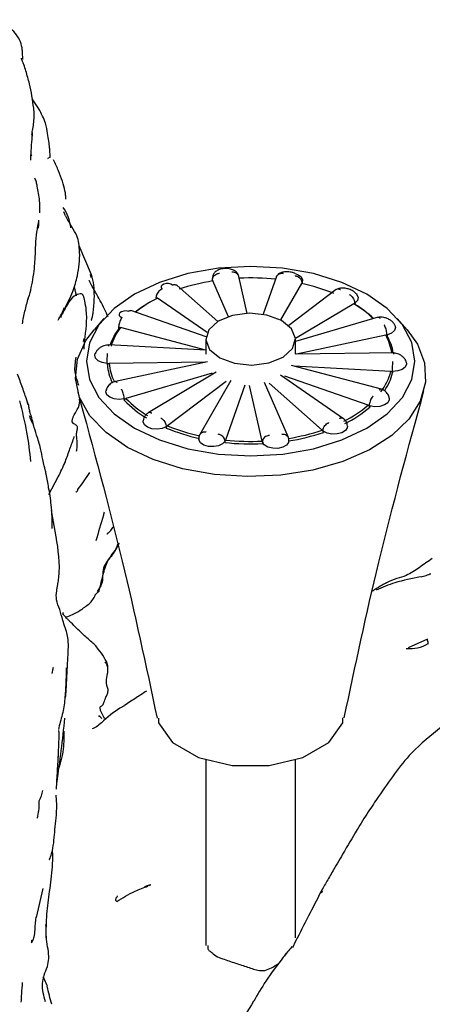
# Model space of a CAD drawing. Units: millimetres. Extents: x 7 to 1452, y 1 to 1040.
# Drawn here: x 366 to 389, y 321 to 376 of the extents above; entities that cross this region are included whole.
import ezdxf

# ---------------------------------------------------------------- set-up
doc = ezdxf.new("R2010")
doc.units = ezdxf.units.MM
doc.header["$LTSCALE"] = 5

msp = doc.modelspace()

# ---------------------------------------------------------------- linework, layer by layer
at = {"color": 7, "linetype": 'Continuous', "lineweight": 25}
for p, q in [((367.203, 371.367), (366.827, 371.924)), ((368.578, 365.637), (368.678, 365.418)), ((370.144, 362.105), (369.445, 363.714)), ((370.115, 361.945), (370.09, 362.124)), ((376.89, 361.813), (376.888, 361.818)), ((376.899, 361.753), (376.89, 361.813)), ((377.785, 359.761), (376.914, 361.757)), ((378.831, 359.946), (378.364, 362.007)), ((380.463, 361.998), (379.716, 359.893)), ((381.89, 361.672), (381.881, 361.611)), ((369.169, 361.427), (369.276, 360.93)), ((377.195, 359.493), (374.918, 361.505)), ((381.86, 361.617), (380.694, 359.579)), ((383.8, 361.279), (381.145, 359.267)), ((373.755, 360.839), (373.75, 360.843)), ((373.765, 360.762), (373.755, 360.839)), ((376.601, 358.87), (373.819, 360.795)), ((368.595, 360.228), (368.511, 359.97)), ((376.531, 358.643), (372.33, 360.108)), ((384.777, 360.485), (381.52, 358.536)), ((384.846, 360.527), (384.837, 360.45)), ((370.837, 359.658), (370.282, 359.022)), ((386.133, 359.729), (381.52, 358.373)), ((387.758, 359.022), (387.203, 359.658)), ((371.663, 359.176), (371.656, 359.178)), ((371.668, 359.101), (371.663, 359.176)), ((376.52, 357.901), (371.754, 359.152)), ((369.701, 358.373), (369.723, 358.537)), ((369.725, 357.951), (369.756, 358.384)), ((376.52, 358.507), (376.52, 357.661)), ((381.52, 357.661), (381.52, 358.507)), ((386.554, 358.733), (381.573, 357.669)), ((386.648, 358.754), (386.644, 358.679)), ((376.52, 357.891), (371.116, 358.186)), ((376.606, 357.246), (371.475, 356.151)), ((387.015, 357.739), (381.52, 357.669)), ((371.028, 357.153), (371.02, 357.153)), ((371.028, 357.079), (371.028, 357.153)), ((376.498, 357.223), (371.128, 357.155)), ((386.313, 355.724), (381.308, 357.038)), ((386.839, 356.71), (381.443, 357.005)), ((386.939, 356.705), (386.941, 356.631)), ((376.882, 356.614), (372.065, 355.198)), ((377.099, 356.667), (373.296, 354.392)), ((377.655, 356.152), (374.38, 353.671)), ((377.91, 356.201), (376.19, 353.193)), ((384.207, 354.064), (380.682, 356.503)), ((385.575, 354.816), (380.935, 356.434)), ((378.699, 355.93), (377.614, 352.874)), ((379.66, 352.816), (378.958, 355.919)), ((381.131, 353.009), (379.786, 356.094)), ((383.013, 353.426), (380.048, 356.046)), ((371.976, 355.172), (371.969, 355.17)), ((371.97, 355.097), (371.976, 355.172)), ((385.662, 354.787), (385.669, 354.711)), ((374.309, 353.547), (374.319, 353.625)), ((374.319, 353.625), (374.314, 353.621)), ((379.678, 352.858), (379.702, 352.703)), ((383.069, 353.378), (383.08, 353.301)), ((377.581, 352.737), (377.593, 352.817)), ((377.593, 352.817), (377.592, 352.813)), ((379.674, 352.759), (379.687, 352.678)), ((367.752, 349.831), (368.275, 350.817)), ((368.168, 347.482), (367.908, 348.945)), ((368.538, 343.172), (368.539, 343.121)), ((388.88, 341.765), (387.81, 341.271)), ((376.52, 335.063), (376.52, 324.665)), ((381.52, 325.083), (381.52, 335.063)), ((368.185, 333.394), (368.186, 333.39)), ((368.208, 332.52), (368.163, 333.049)), ((367.424, 327.836), (367.059, 326.232)), ((383.026, 327.708), (382.954, 327.579)), ((381.529, 324.898), (381.349, 324.539)), ((381.009, 324.235), (380.889, 324.06))]:
    msp.add_line(p, q, dxfattribs=at)
at = {"color": 7, "linetype": 'Continuous', "lineweight": 25, "flags": 128}
for points in [[(373.931, 352.882), (375.515, 352.393), (377.234, 352.092), (379.021, 351.991), (380.809, 352.093), (382.527, 352.394), (384.111, 352.883), (385.5, 353.541), (386.639, 354.342), (387.485, 355.257), (388.006, 356.249), (388.182, 357.281), (388.006, 358.313), (387.484, 359.305), (386.637, 360.219), (385.498, 361.02), (384.109, 361.678), (382.525, 362.167), (380.806, 362.468), (379.019, 362.569), (377.231, 362.467), (375.513, 362.166), (373.929, 361.677), (372.541, 361.019), (371.401, 360.218), (370.555, 359.303), (370.034, 358.311), (369.858, 357.279), (370.034, 356.247), (370.556, 355.255), (371.403, 354.341), (372.543, 353.539), (373.931, 352.882)], [(381.532, 362.161), (381.629, 362.124), (381.818, 361.997), (381.909, 361.839), (381.89, 361.672)], [(374.656, 361.529), (374.559, 361.583), (374.435, 361.612), (374.3, 361.612), (374.176, 361.582), (374.08, 361.528), (374.027, 361.457), (374.024, 361.379), (374.072, 361.307)], [(384.899, 361.05), (384.95, 360.999), (385.025, 360.838), (384.988, 360.672), (384.846, 360.527)], [(372.201, 360.056), (372.074, 360.08), (371.94, 360.075), (371.819, 360.041), (371.729, 359.983), (371.684, 359.911), (371.689, 359.833), (371.744, 359.763), (371.842, 359.709)], [(378.117, 357.161), (379.078, 357.064), (380.03, 357.186), (380.828, 357.51), (381.351, 357.985), (381.519, 358.54), (381.307, 359.09), (380.747, 359.55), (379.923, 359.852), (378.963, 359.95), (378.011, 359.827), (377.212, 359.503), (376.689, 359.028), (376.521, 358.474), (376.733, 357.924), (377.294, 357.463), (378.117, 357.161)], [(373.586, 351.786), (372.145, 352.465), (370.952, 353.288), (370.05, 354.228), (369.473, 355.248), (369.241, 356.314), (369.363, 357.385), (369.833, 358.424), (370.282, 359.022)], [(387.758, 359.022), (388.32, 358.235), (388.727, 357.187), (388.782, 356.114), (388.485, 355.054), (387.846, 354.046), (386.888, 353.126), (385.645, 352.327), (384.163, 351.678), (382.495, 351.203), (380.701, 350.919), (378.847, 350.836), (376.999, 350.957), (375.224, 351.277), (373.586, 351.786)], [(387.058, 359.287), (387.097, 359.153), (387.043, 358.989), (386.885, 358.849), (386.648, 358.754)], [(371.02, 357.153), (370.741, 357.197), (370.512, 357.299), (370.366, 357.443), (370.326, 357.609), (370.351, 357.699)], [(371.028, 357.079), (371.022, 357.185), (371.02, 357.28)], [(387.697, 357.233), (387.714, 357.115), (387.643, 356.953), (387.472, 356.819), (387.225, 356.732), (386.939, 356.705)], [(371.969, 355.17), (371.684, 355.14), (371.401, 355.174), (371.162, 355.268), (371.001, 355.406), (370.944, 355.57), (370.951, 355.633)], [(386.756, 355.216), (386.756, 355.12), (386.668, 354.961), (386.482, 354.833), (386.226, 354.756), (385.939, 354.739), (385.662, 354.787)], [(374.314, 353.621), (374.081, 353.522), (373.8, 353.482), (373.514, 353.507), (373.265, 353.591), (373.09, 353.724), (373.015, 353.886), (373.016, 353.952)], [(384.421, 353.656), (384.41, 353.56), (384.305, 353.405), (384.106, 353.284), (383.843, 353.215), (383.554, 353.209), (383.283, 353.266), (383.069, 353.378)], [(377.592, 352.813), (377.455, 352.665), (377.233, 352.559), (376.957, 352.509), (376.668, 352.523), (376.411, 352.599), (376.222, 352.726), (376.131, 352.884), (376.128, 352.898)], [(381.149, 352.765), (381.14, 352.739), (381.019, 352.587), (380.808, 352.473), (380.538, 352.413), (380.249, 352.417), (379.984, 352.484), (379.782, 352.604), (379.7, 352.702)], [(373.871, 337.355), (373.871, 337.091), (374.655, 335.999), (376.104, 335.163)], [(376.104, 335.163), (377.997, 334.71), (380.045, 334.711), (381.938, 335.163), (383.386, 336), (384.169, 337.092), (384.169, 337.369)]]:
    msp.add_lwpolyline(points, dxfattribs=at)
at = {"color": 7, "linetype": 'Continuous', "lineweight": 25}
for centre, radius, start, end in [((378.717, 350.27), 11.627, 98.9185, 108.5024), ((379.02, 348.315), 13.607, 84.0655, 92.6942), ((379.584, 351.209), 10.654, 67.5037, 77.6638), ((376.738, 354.674), 6.772, 119.5467, 127.864), ((376.865, 354.659), 6.849, 116.3981, 128.5586), ((381.757, 355.478), 5.847, 45.4887, 58.8963), ((381.756, 355.324), 5.981, 46.3976, 58.9942), ((374.4, 357.04), 3.422, 142.9665, 160.3761), ((374.371, 357.174), 3.28, 142.9107, 163.2001), ((383.963, 357.296), 2.963, 8.5702, 29.0188), ((384.04, 357.217), 2.986, 10.0521, 29.3149), ((373.881, 357.307), 2.863, 184.5693, 205.2209), ((373.979, 357.397), 2.861, 184.8609, 205.7651), ((383.698, 357.532), 3.247, 322.8532, 345.3375), ((383.818, 357.43), 3.223, 326.2548, 345.6561), ((376.192, 359.104), 5.821, 223.5072, 239.1021), ((376.225, 359.162), 5.746, 223.6163, 238.9652), ((381.229, 359.972), 6.743, 296.343, 310.1346), ((381.257, 359.92), 6.826, 296.2413, 310.2613), ((378.45, 363.512), 10.791, 247.4309, 257.7551), ((378.456, 363.514), 10.654, 247.5037, 257.6638), ((379.323, 364.453), 11.627, 278.9185, 288.5024), ((379.02, 366.408), 13.607, 264.0655, 272.6942), ((379.327, 364.458), 11.771, 278.8484, 288.5899), ((379.02, 366.44), 13.778, 264.0031, 272.7723)]:
    msp.add_arc(centre, radius, start, end, dxfattribs=at)
for points, knots in [([(366.321, 374.119), (366.317, 374.148), (366.308, 374.211), (366.301, 374.305), (366.292, 374.458), (366.281, 374.722), (366.208, 375.096), (365.968, 375.507), (365.593, 375.887), (365.352, 376.172), (365.21, 376.339)], [0, 0, 0, 0, 0.033228, 0.070506, 0.130058, 0.236389, 0.424535, 0.591478, 0.759981, 1, 1, 1, 1]), ([(366.92, 371.401), (366.854, 371.855), (366.752, 372.553), (366.513, 373.359), (366.397, 373.778), (366.311, 373.982), (366.263, 374.081), (366.239, 374.14), (366.232, 374.171), (366.229, 374.186)], [0, 0, 0, 0, 0.482466, 0.739981, 0.870739, 0.936731, 0.96953, 0.98501, 1, 1, 1, 1]), ([(366.803, 369.9), (366.827, 370.012), (366.873, 370.225), (366.927, 370.627), (366.951, 371.03), (366.932, 371.272), (366.922, 371.399)], [0, 0, 0, 0, 0.264678, 0.500629, 0.736795, 1, 1, 1, 1]), ([(367.831, 368.656), (367.829, 368.745), (367.825, 368.917), (367.804, 369.227), (367.752, 369.59), (367.686, 369.996), (367.588, 370.629), (367.344, 371.096), (367.203, 371.367)], [0, 0, 0, 0, 0.106816, 0.205298, 0.345789, 0.524511, 0.724428, 1, 1, 1, 1]), ([(366.821, 369.588), (366.826, 369.664), (366.835, 369.814), (366.849, 369.964), (366.857, 370.038)], [0, 0, 0, 0, 0.506444, 1, 1, 1, 1]), ([(366.759, 368.496), (366.759, 368.594), (366.76, 368.779), (366.785, 369.061), (366.793, 369.285), (366.807, 369.46), (366.816, 369.54), (366.82, 369.579)], [0, 0, 0, 0, 0.277456, 0.522808, 0.764496, 0.884405, 1, 1, 1, 1]), ([(366.763, 368.724), (366.775, 368.738), (366.802, 368.768), (366.804, 368.784), (366.804, 368.793)], [0, 0, 0, 0, 0.426194, 1, 1, 1, 1]), ([(367.715, 368.58), (367.71, 368.585), (367.681, 368.614), (367.763, 368.639), (367.83, 368.659)], [0, 0, 0, 0, 0.185188, 1, 1, 1, 1]), ([(368.716, 366.315), (368.715, 366.353), (368.712, 366.394), (368.706, 366.473), (368.702, 366.512), (368.689, 366.629), (368.677, 366.707), (368.624, 366.954), (368.574, 367.132), (368.458, 367.507), (368.386, 367.7), (368.259, 368), (368.214, 368.103), (368.144, 368.258), (368.12, 368.31), (368.072, 368.412), (368.047, 368.462), (368.021, 368.514)], [0, 0, 0, 0, 0.0625, 0.0625, 0.125, 0.125, 0.25, 0.25, 0.5, 0.5, 0.75, 0.75, 0.875, 0.875, 0.9375, 0.9375, 1, 1, 1, 1]), ([(367.114, 367.04), (367.1, 367.119), (367.07, 367.284), (367.012, 367.419), (366.981, 367.49)], [0, 0, 0, 0, 0.479619, 1, 1, 1, 1]), ([(367.258, 365.562), (367.261, 365.789), (367.268, 366.293), (367.169, 366.775), (367.115, 367.04)], [0, 0, 0, 0, 0.450617, 1, 1, 1, 1]), ([(368.995, 364.716), (368.958, 364.931), (368.886, 365.347), (368.672, 365.686), (368.569, 365.851)], [0, 0, 0, 0, 0.516293, 1, 1, 1, 1]), ([(366.956, 362.45), (366.958, 362.506), (366.962, 362.56), (366.971, 362.668), (366.976, 362.722), (366.99, 362.884), (366.998, 362.993), (367.017, 363.323), (367.021, 363.549), (367.039, 364.012), (367.056, 364.246), (367.107, 364.592), (367.129, 364.706), (367.161, 364.877), (367.172, 364.934), (367.191, 365.049), (367.198, 365.11), (367.209, 365.15)], [0, 0, 0, 0, 0.0625, 0.0625, 0.125, 0.125, 0.25, 0.25, 0.5, 0.5, 0.75, 0.75, 0.875, 0.875, 0.9375, 0.9375, 1, 1, 1, 1]), ([(367.18, 364.703), (367.182, 364.721), (367.185, 364.753), (367.192, 364.807), (367.204, 364.857), (367.209, 364.903), (367.204, 364.943), (367.195, 364.958), (367.19, 364.966)], [0, 0, 0, 0, 0.1583423, 0.2715595, 0.4707359, 0.6926508, 0.8183958, 1, 1, 1, 1]), ([(367.181, 364.724), (367.188, 364.794), (367.199, 364.906), (367.21, 365.047), (367.209, 365.118), (367.209, 365.15)], [0, 0, 0, 0, 0.476025, 0.768636, 1, 1, 1, 1]), ([(368.598, 360.125), (368.778, 360.478), (369.114, 361.138), (369.418, 362.192), (369.511, 363.064), (369.446, 363.813), (369.351, 364.301), (369.02, 364.795), (368.814, 365.172), (368.702, 365.376)], [0, 0, 0, 0, 0.203725, 0.380354, 0.648853, 0.742049, 0.815011, 0.899807, 1, 1, 1, 1]), ([(366.592, 360.696), (366.647, 360.877), (366.821, 361.447), (366.901, 362.043), (366.956, 362.45)], [0, 0, 0, 0, 0.318226, 1, 1, 1, 1]), ([(376.888, 361.818), (376.892, 361.855), (376.901, 361.929), (376.969, 362.035), (377.068, 362.121), (377.176, 362.169), (377.249, 362.185), (377.278, 362.188), (377.281, 362.188)], [0, 0, 0, 0, 0.214293, 0.428584, 0.642962, 0.857564, 0.982873, 1, 1, 1, 1]), ([(378.342, 362.064), (378.328, 362.101), (378.3, 362.174), (378.211, 362.269), (378.098, 362.346), (377.964, 362.403), (377.82, 362.438), (377.627, 362.458), (377.39, 362.437), (377.151, 362.349), (376.985, 362.215), (376.893, 362.054), (376.897, 361.936), (376.899, 361.878)], [0, 0, 0, 0, 0.078142, 0.153537, 0.226318, 0.296639, 0.364666, 0.430567, 0.556055, 0.675013, 0.78836, 0.896648, 1, 1, 1, 1]), ([(378.359, 362.005), (378.356, 362.022), (378.348, 362.075), (378.288, 362.149), (378.189, 362.216), (378.085, 362.242), (378.012, 362.245), (377.982, 362.243), (377.975, 362.242)], [0, 0, 0, 0, 0.112205, 0.35484, 0.597479, 0.840132, 0.95903, 1, 1, 1, 1]), ([(380.466, 361.997), (380.468, 362.003), (380.475, 362.045), (380.53, 362.106), (380.626, 362.166), (380.732, 362.187), (380.804, 362.183), (380.832, 362.179), (380.836, 362.178)], [0, 0, 0, 0, 0.046242, 0.306366, 0.566597, 0.8271, 0.97921, 1, 1, 1, 1]), ([(381.527, 362.155), (381.508, 362.166), (381.42, 362.216), (381.22, 362.258), (380.966, 362.273), (380.74, 362.235), (380.565, 362.158), (380.515, 362.086), (380.49, 362.05)], [0, 0, 0, 0, 0.053793, 0.246996, 0.439101, 0.629215, 0.816464, 1, 1, 1, 1]), ([(371.074, 359.726), (370.937, 360.032), (370.71, 360.536), (370.353, 361.129), (370.164, 361.485), (370.083, 361.64), (370.04, 361.725), (370.021, 361.762), (370.012, 361.777), (370.011, 361.774), (370.011, 361.773)], [0, 0, 0, 0, 0.450395, 0.743285, 0.843497, 0.915863, 0.9432, 0.967275, 0.991299, 1, 1, 1, 1]), ([(370.301, 360.905), (370.298, 361.116), (370.292, 361.531), (370.193, 361.915), (370.144, 362.105)], [0, 0, 0, 0, 0.508386, 1, 1, 1, 1]), ([(376.898, 361.753), (376.897, 361.754), (376.895, 361.763), (376.897, 361.772), (376.901, 361.776), (376.908, 361.771), (376.913, 361.761), (376.914, 361.757)], [0, 0, 0, 0, 0.033398, 0.296875, 0.556256, 0.816658, 1, 1, 1, 1]), ([(381.501, 362.053), (381.508, 362.052), (381.536, 362.046), (381.607, 362.025), (381.707, 361.971), (381.805, 361.879), (381.868, 361.77), (381.885, 361.685), (381.882, 361.64), (381.881, 361.632)], [0, 0, 0, 0, 0.0345679, 0.1348883, 0.3396254, 0.5443517, 0.7490739, 0.9537962, 1, 1, 1, 1]), ([(374.072, 361.307), (374.069, 361.306), (374.045, 361.296), (373.984, 361.262), (373.897, 361.188), (373.815, 361.079), (373.76, 360.957), (373.753, 360.881), (373.75, 360.843)], [0, 0, 0, 0, 0.017127, 0.142436, 0.357038, 0.571416, 0.785707, 1, 1, 1, 1]), ([(374.656, 361.529), (374.662, 361.532), (374.686, 361.541), (374.748, 361.556), (374.833, 361.552), (374.898, 361.531), (374.917, 361.505), (374.918, 361.504)], [0, 0, 0, 0, 0.062384, 0.2434306, 0.6129159, 0.9823819, 1, 1, 1, 1]), ([(384.893, 361.051), (384.857, 361.089), (384.776, 361.178), (384.583, 361.277), (384.354, 361.344), (384.127, 361.362), (383.925, 361.338), (383.834, 361.294), (383.789, 361.272)], [0, 0, 0, 0, 0.138613, 0.318481, 0.495838, 0.669368, 0.837814, 1, 1, 1, 1]), ([(383.801, 361.277), (383.822, 361.29), (383.868, 361.318), (383.949, 361.311), (384.005, 361.291), (384.028, 361.28), (384.03, 361.279)], [0, 0, 0, 0, 0.350274, 0.740801, 0.968833, 1, 1, 1, 1]), ([(366.285, 359.366), (366.329, 359.602), (366.419, 360.083), (366.554, 360.562), (366.623, 360.807)], [0, 0, 0, 0, 0.488792, 1, 1, 1, 1]), ([(369.759, 358.396), (369.836, 358.989), (369.935, 359.756), (369.792, 360.525), (369.736, 360.771), (369.706, 360.871), (369.682, 360.931), (369.652, 360.98), (369.599, 361.03), (369.432, 361.054), (369.071, 360.863), (368.794, 360.477), (368.548, 359.989), (368.403, 359.7)], [0, 0, 0, 0, 0.306905, 0.396791, 0.424654, 0.435971, 0.446325, 0.456683, 0.468113, 0.497529, 0.595669, 0.760502, 1, 1, 1, 1]), ([(370.115, 359.566), (370.119, 359.565), (370.125, 359.564), (370.136, 359.576), (370.145, 359.59), (370.154, 359.611), (370.163, 359.637), (370.173, 359.668), (370.197, 359.761), (370.228, 359.935), (370.284, 360.352), (370.293, 360.667), (370.301, 360.905)], [0, 0, 0, 0, 0.0409087, 0.0597782, 0.0758944, 0.0904903, 0.1051685, 0.1214862, 0.1405818, 0.2544486, 0.4367297, 1, 1, 1, 1]), ([(373.765, 360.762), (373.764, 360.77), (373.761, 360.785), (373.769, 360.8), (373.784, 360.807), (373.802, 360.805), (373.814, 360.798), (373.819, 360.795)], [0, 0, 0, 0, 0.2140547, 0.4282881, 0.6391913, 0.8509247, 1, 1, 1, 1]), ([(384.536, 360.999), (384.541, 360.996), (384.563, 360.984), (384.617, 360.946), (384.693, 360.87), (384.768, 360.755), (384.816, 360.631), (384.829, 360.542), (384.827, 360.498), (384.826, 360.49)], [0, 0, 0, 0, 0.034568, 0.134888, 0.339625, 0.544352, 0.749074, 0.953796, 1, 1, 1, 1]), ([(368.274, 359.568), (368.338, 359.676), (368.469, 359.895), (368.583, 360.128), (368.642, 360.247)], [0, 0, 0, 0, 0.491126, 1, 1, 1, 1]), ([(372.201, 360.056), (372.205, 360.059), (372.22, 360.074), (372.257, 360.101), (372.299, 360.12), (372.322, 360.107), (372.328, 360.103)], [0, 0, 0, 0, 0.082427, 0.32164, 0.809834, 1, 1, 1, 1]), ([(384.777, 360.485), (384.785, 360.488), (384.801, 360.496), (384.817, 360.495), (384.824, 360.491), (384.826, 360.49)], [0, 0, 0, 0, 0.42204, 0.844085, 1, 1, 1, 1]), ([(371.842, 359.709), (371.84, 359.707), (371.826, 359.692), (371.791, 359.646), (371.74, 359.554), (371.693, 359.428), (371.662, 359.295), (371.658, 359.217), (371.656, 359.178)], [0, 0, 0, 0, 0.017127, 0.142436, 0.357038, 0.571416, 0.785707, 1, 1, 1, 1]), ([(387.058, 359.287), (387.058, 359.288), (387.046, 359.342), (386.967, 359.44), (386.828, 359.567), (386.647, 359.661), (386.455, 359.718), (386.274, 359.74), (386.174, 359.728), (386.13, 359.722)], [0, 0, 0, 0, 0.003096, 0.182292, 0.359865, 0.534258, 0.703977, 0.867623, 1, 1, 1, 1]), ([(386.135, 359.724), (386.139, 359.727), (386.157, 359.738), (386.191, 359.716), (386.22, 359.686), (386.231, 359.67), (386.233, 359.668)], [0, 0, 0, 0, 0.164612, 0.666733, 0.959927, 1, 1, 1, 1]), ([(371.668, 359.101), (371.668, 359.108), (371.668, 359.123), (371.682, 359.142), (371.704, 359.153), (371.73, 359.157), (371.747, 359.153), (371.754, 359.152)], [0, 0, 0, 0, 0.214055, 0.428288, 0.639191, 0.850925, 1, 1, 1, 1]), ([(386.621, 358.724), (386.622, 358.731), (386.623, 358.775), (386.616, 358.866), (386.593, 359), (386.556, 359.129), (386.518, 359.221), (386.492, 359.269), (386.481, 359.286), (386.478, 359.29)], [0, 0, 0, 0, 0.046204, 0.250926, 0.455648, 0.660375, 0.865112, 0.965432, 1, 1, 1, 1]), ([(386.554, 358.733), (386.565, 358.735), (386.586, 358.737), (386.608, 358.731), (386.619, 358.725), (386.621, 358.724)], [0, 0, 0, 0, 0.42204, 0.844085, 1, 1, 1, 1]), ([(371.117, 358.181), (371.072, 358.178), (370.975, 358.173), (370.818, 358.131), (370.66, 358.06), (370.521, 357.96), (370.41, 357.84), (370.371, 357.748), (370.352, 357.703)], [0, 0, 0, 0, 0.140074, 0.3034, 0.472885, 0.647134, 0.824646, 1, 1, 1, 1]), ([(371.097, 358.113), (371.097, 358.118), (371.1, 358.134), (371.106, 358.167), (371.112, 358.191), (371.115, 358.184), (371.115, 358.183)], [0, 0, 0, 0, 0.092155, 0.359602, 0.905416, 1, 1, 1, 1]), ([(369.439, 355.929), (369.347, 356.179), (369.159, 356.684), (369.241, 357.223), (369.282, 357.495)], [0, 0, 0, 0, 0.494984, 1, 1, 1, 1]), ([(371.02, 357.153), (371.02, 357.193), (371.02, 357.271), (371.022, 357.408), (371.025, 357.541), (371.029, 357.641), (371.032, 357.692), (371.034, 357.709), (371.034, 357.711)], [0, 0, 0, 0, 0.214293, 0.428584, 0.642962, 0.857564, 0.982873, 1, 1, 1, 1]), ([(386.943, 357.263), (386.943, 357.259), (386.94, 357.241), (386.935, 357.19), (386.926, 357.094), (386.917, 356.961), (386.912, 356.826), (386.91, 356.733), (386.911, 356.69), (386.911, 356.682)], [0, 0, 0, 0, 0.034568, 0.134888, 0.339625, 0.544352, 0.749074, 0.953796, 1, 1, 1, 1]), ([(387.007, 357.665), (387.007, 357.667), (387.008, 357.684), (387.011, 357.718), (387.014, 357.744), (387.015, 357.737), (387.015, 357.736)], [0, 0, 0, 0, 0.043661, 0.363114, 0.910204, 1, 1, 1, 1]), ([(387.696, 357.232), (387.696, 357.235), (387.691, 357.283), (387.642, 357.372), (387.552, 357.49), (387.43, 357.59), (387.29, 357.665), (387.148, 357.715), (387.057, 357.728), (387.016, 357.733)], [0, 0, 0, 0, 0.009934, 0.186989, 0.36239, 0.534613, 0.702204, 0.863809, 1, 1, 1, 1]), ([(371.028, 357.079), (371.029, 357.087), (371.031, 357.102), (371.048, 357.124), (371.073, 357.142), (371.101, 357.153), (371.12, 357.154), (371.128, 357.155)], [0, 0, 0, 0, 0.214055, 0.428288, 0.639191, 0.850925, 1, 1, 1, 1]), ([(386.839, 356.71), (386.85, 356.709), (386.873, 356.706), (386.897, 356.693), (386.908, 356.685), (386.911, 356.682)], [0, 0, 0, 0, 0.42204, 0.844085, 1, 1, 1, 1]), ([(386.911, 356.682), (386.918, 356.675), (386.932, 356.661), (386.94, 356.643), (386.941, 356.633), (386.941, 356.631)], [0, 0, 0, 0, 0.431211, 0.862146, 1, 1, 1, 1]), ([(366.541, 355.087), (366.458, 355.326), (366.286, 355.821), (366.108, 356.308), (366.017, 356.559)], [0, 0, 0, 0, 0.484845, 1, 1, 1, 1]), ([(371.475, 356.148), (371.435, 356.135), (371.354, 356.109), (371.239, 356.046), (371.135, 355.966), (371.047, 355.869), (370.986, 355.76), (370.955, 355.679), (370.953, 355.634), (370.953, 355.63)], [0, 0, 0, 0, 0.151336, 0.309101, 0.472202, 0.639423, 0.809458, 0.980937, 1, 1, 1, 1]), ([(371.476, 356.146), (371.479, 356.148), (371.494, 356.158), (371.522, 356.136), (371.549, 356.106), (371.559, 356.091), (371.562, 356.087)], [0, 0, 0, 0, 0.134411, 0.656216, 0.911898, 1, 1, 1, 1]), ([(371.969, 355.17), (371.967, 355.209), (371.963, 355.287), (371.935, 355.421), (371.894, 355.549), (371.85, 355.643), (371.821, 355.69), (371.809, 355.706), (371.808, 355.708)], [0, 0, 0, 0, 0.214293, 0.428584, 0.642962, 0.857564, 0.982873, 1, 1, 1, 1]), ([(384.243, 337.373), (384.856, 340.264), (386.143, 346.333), (387.814, 352.429), (388.689, 355.622)], [0, 0, 0, 0, 0.476261, 1, 1, 1, 1]), ([(386.198, 355.667), (386.2, 355.669), (386.214, 355.684), (386.249, 355.714), (386.296, 355.734), (386.321, 355.718), (386.331, 355.71)], [0, 0, 0, 0, 0.033522, 0.278788, 0.698829, 1, 1, 1, 1]), ([(386.755, 355.213), (386.755, 355.215), (386.764, 355.291), (386.703, 355.403), (386.612, 355.529), (386.523, 355.61), (386.423, 355.676), (386.351, 355.707), (386.315, 355.722)], [0, 0, 0, 0, 0.012301, 0.354005, 0.522419, 0.686973, 0.846513, 1, 1, 1, 1]), ([(366.757, 351.682), (366.697, 352.224), (366.576, 353.332), (366.286, 354.482), (366.138, 355.071)], [0, 0, 0, 0, 0.488636, 1, 1, 1, 1]), ([(366.49, 355.189), (366.532, 355.085), (366.61, 354.896), (366.644, 354.672), (366.669, 354.55), (366.679, 354.498), (366.683, 354.477), (366.684, 354.469), (366.684, 354.465)], [0, 0, 0, 0, 0.409063, 0.748811, 0.908235, 0.969808, 0.987427, 1, 1, 1, 1]), ([(366.601, 354.848), (366.592, 354.884), (366.576, 354.949), (366.56, 355.016), (366.547, 355.065), (366.54, 355.087), (366.541, 355.087), (366.541, 355.087)], [0, 0, 0, 0, 0.391851, 0.712629, 0.879321, 0.95798, 1, 1, 1, 1]), ([(369.062, 353.875), (369.06, 353.889), (369.053, 353.918), (369.064, 353.982), (369.091, 354.079), (369.155, 354.252), (369.32, 354.529), (369.502, 354.843), (369.48, 355.091), (369.473, 355.162)], [0, 0, 0, 0, 0.033364, 0.070632, 0.135952, 0.253981, 0.467312, 0.847192, 1, 1, 1, 1]), ([(369.371, 355.55), (370.229, 352.426), (371.864, 346.469), (373.176, 340.295), (373.8, 337.358)], [0, 0, 0, 0, 0.52426, 1, 1, 1, 1]), ([(371.97, 355.097), (371.972, 355.105), (371.977, 355.121), (371.993, 355.148), (372.016, 355.172), (372.041, 355.19), (372.058, 355.196), (372.065, 355.198)], [0, 0, 0, 0, 0.214055, 0.428288, 0.639191, 0.850925, 1, 1, 1, 1]), ([(385.839, 355.321), (385.835, 355.317), (385.821, 355.302), (385.783, 355.256), (385.73, 355.169), (385.678, 355.043), (385.645, 354.913), (385.636, 354.822), (385.637, 354.779), (385.637, 354.771)], [0, 0, 0, 0, 0.034568, 0.134888, 0.339625, 0.544352, 0.749074, 0.953796, 1, 1, 1, 1]), ([(385.575, 354.816), (385.585, 354.812), (385.604, 354.803), (385.625, 354.785), (385.635, 354.774), (385.637, 354.771)], [0, 0, 0, 0, 0.4220396, 0.8440853, 1, 1, 1, 1]), ([(385.637, 354.771), (385.644, 354.762), (385.657, 354.744), (385.666, 354.724), (385.668, 354.714), (385.669, 354.711)], [0, 0, 0, 0, 0.431211, 0.862146, 1, 1, 1, 1]), ([(366.67, 354.253), (366.686, 354.198), (366.727, 354.048), (366.832, 353.843), (366.899, 353.714)], [0, 0, 0, 0, 0.3672683, 1, 1, 1, 1]), ([(366.909, 353.692), (366.901, 353.729), (366.86, 353.917), (366.806, 354.137), (366.736, 354.332), (366.706, 354.415), (366.692, 354.452), (366.686, 354.461), (366.684, 354.465)], [0, 0, 0, 0, 0.1233761, 0.622176, 0.842027, 0.9385547, 0.9731017, 1, 1, 1, 1]), ([(373.295, 354.391), (373.246, 354.353), (373.146, 354.277), (373.047, 354.121), (373.028, 354.008), (373.019, 353.953)], [0, 0, 0, 0, 0.328746, 0.673362, 1, 1, 1, 1]), ([(373.504, 354.377), (373.499, 354.38), (373.477, 354.391), (373.424, 354.411), (373.348, 354.42), (373.304, 354.394), (373.284, 354.381)], [0, 0, 0, 0, 0.065815, 0.256817, 0.646621, 1, 1, 1, 1]), ([(374.01, 354.098), (374.013, 354.096), (374.035, 354.085), (374.091, 354.049), (374.174, 353.971), (374.251, 353.859), (374.304, 353.736), (374.311, 353.659), (374.314, 353.621)], [0, 0, 0, 0, 0.017127, 0.142436, 0.357038, 0.571416, 0.785707, 1, 1, 1, 1]), ([(384.22, 354.054), (384.195, 354.07), (384.145, 354.101), (384.056, 354.098), (383.996, 354.08), (383.972, 354.071), (383.969, 354.069)], [0, 0, 0, 0, 0.37517, 0.750733, 0.970028, 1, 1, 1, 1]), ([(384.417, 353.658), (384.413, 353.704), (384.403, 353.803), (384.331, 353.945), (384.251, 354.023), (384.211, 354.062)], [0, 0, 0, 0, 0.304207, 0.658931, 1, 1, 1, 1]), ([(367.615, 350.963), (367.594, 351.052), (367.559, 351.21), (367.495, 351.477), (367.406, 351.867), (367.305, 352.435), (367.103, 353.069), (366.96, 353.527), (366.9, 353.719)], [0, 0, 0, 0, 0.1000052, 0.1780719, 0.3129837, 0.54, 0.807171, 1, 1, 1, 1]), ([(369.062, 353.875), (369.071, 353.828), (369.105, 353.819), (369.168, 353.786), (369.2, 353.769), (369.254, 353.734), (369.278, 353.716), (369.315, 353.678), (369.328, 353.657), (369.352, 353.589), (369.346, 353.538), (369.321, 353.423), (369.305, 353.358), (369.29, 353.212), (369.289, 353.131), (369.303, 352.962), (369.315, 352.873), (369.327, 352.691), (369.326, 352.599), (369.316, 352.462), (369.311, 352.416), (369.302, 352.324), (369.297, 352.278), (369.291, 352.232)], [0, 0, 0, 0, 0.0625, 0.0625, 0.125, 0.125, 0.1875, 0.1875, 0.25, 0.25, 0.375, 0.375, 0.5, 0.5, 0.625, 0.625, 0.75, 0.75, 0.875, 0.875, 0.9375, 0.9375, 1, 1, 1, 1]), ([(374.309, 353.547), (374.312, 353.556), (374.317, 353.573), (374.33, 353.604), (374.347, 353.634), (374.364, 353.657), (374.375, 353.667), (374.38, 353.671)], [0, 0, 0, 0, 0.214055, 0.428288, 0.639191, 0.850925, 1, 1, 1, 1]), ([(383.013, 353.426), (383.019, 353.42), (383.032, 353.407), (383.045, 353.385), (383.052, 353.371), (383.053, 353.367)], [0, 0, 0, 0, 0.42204, 0.844085, 1, 1, 1, 1]), ([(383.053, 353.367), (383.053, 353.375), (383.051, 353.419), (383.065, 353.507), (383.12, 353.626), (383.205, 353.733), (383.293, 353.802), (383.354, 353.835), (383.378, 353.845), (383.384, 353.847)], [0, 0, 0, 0, 0.046204, 0.250926, 0.455648, 0.660375, 0.865112, 0.965432, 1, 1, 1, 1]), ([(368.651, 351.59), (368.737, 351.826), (368.904, 352.285), (369.074, 352.757), (369.157, 352.986)], [0, 0, 0, 0, 0.5149709, 1, 1, 1, 1]), ([(369.156, 352.986), (369.157, 352.988), (369.174, 353.018), (369.178, 353.045), (369.182, 353.071)], [0, 0, 0, 0, 0.057501, 1, 1, 1, 1]), ([(376.195, 353.192), (376.18, 353.165), (376.145, 353.099), (376.123, 352.998), (376.13, 352.927), (376.132, 352.899)], [0, 0, 0, 0, 0.294941, 0.723918, 1, 1, 1, 1]), ([(376.194, 353.191), (376.208, 353.213), (376.241, 353.266), (376.334, 353.316), (376.433, 353.334), (376.504, 353.329), (376.532, 353.325), (376.539, 353.324)], [0, 0, 0, 0, 0.223154, 0.515319, 0.8075, 0.950668, 1, 1, 1, 1]), ([(377.592, 352.813), (377.588, 352.85), (377.579, 352.925), (377.512, 353.032), (377.414, 353.121), (377.308, 353.174), (377.237, 353.193), (377.208, 353.198), (377.205, 353.198)], [0, 0, 0, 0, 0.214293, 0.428584, 0.642962, 0.857564, 0.982873, 1, 1, 1, 1]), ([(377.581, 352.737), (377.584, 352.746), (377.589, 352.765), (377.596, 352.799), (377.602, 352.831), (377.608, 352.857), (377.612, 352.869), (377.614, 352.874)], [0, 0, 0, 0, 0.214055, 0.428288, 0.639191, 0.850925, 1, 1, 1, 1]), ([(380.065, 353.134), (380.058, 353.134), (380.029, 353.131), (379.956, 353.116), (379.851, 353.072), (379.75, 352.989), (379.685, 352.886), (379.667, 352.803), (379.67, 352.758), (379.67, 352.75)], [0, 0, 0, 0, 0.034568, 0.134888, 0.339625, 0.544352, 0.749074, 0.953796, 1, 1, 1, 1]), ([(381.13, 353.009), (381.13, 353.01), (381.123, 353.046), (381.069, 353.103), (380.973, 353.167), (380.865, 353.191), (380.792, 353.191), (380.762, 353.189), (380.759, 353.188)], [0, 0, 0, 0, 0.003714, 0.275436, 0.547271, 0.81939, 0.978283, 1, 1, 1, 1]), ([(381.146, 352.764), (381.15, 352.783), (381.161, 352.839), (381.154, 352.928), (381.132, 352.993), (381.122, 353.023)], [0, 0, 0, 0, 0.2120042, 0.6516249, 1, 1, 1, 1]), ([(383.053, 353.367), (383.058, 353.357), (383.068, 353.337), (383.076, 353.314), (383.079, 353.303), (383.08, 353.301)], [0, 0, 0, 0, 0.431211, 0.862146, 1, 1, 1, 1]), ([(379.66, 352.816), (379.661, 352.809), (379.664, 352.794), (379.668, 352.769), (379.67, 352.754), (379.67, 352.75)], [0, 0, 0, 0, 0.42204, 0.844085, 1, 1, 1, 1]), ([(368.275, 350.817), (368.348, 350.956), (368.494, 351.231), (368.619, 351.518), (368.68, 351.661)], [0, 0, 0, 0, 0.504209, 1, 1, 1, 1]), ([(367.75, 350.195), (367.729, 350.336), (367.686, 350.612), (367.638, 350.847), (367.615, 350.963)], [0, 0, 0, 0, 0.507757, 1, 1, 1, 1]), ([(369.387, 350.118), (369.505, 350.28), (369.747, 350.611), (369.941, 350.911), (370.04, 351.065)], [0, 0, 0, 0, 0.490116, 1, 1, 1, 1]), ([(367.95, 347.942), (367.945, 348.378), (367.937, 349.138), (367.804, 349.93), (367.747, 350.267)], [0, 0, 0, 0, 0.5737114, 1, 1, 1, 1]), ([(369.267, 349.964), (369.269, 349.969), (369.274, 349.98), (369.32, 350.005), (369.363, 350.041), (369.379, 350.093), (369.387, 350.118)], [0, 0, 0, 0, 0.221209, 0.486773, 0.751162, 1, 1, 1, 1]), ([(370.849, 348.853), (370.833, 348.796), (370.68, 348.241), (370.523, 347.719), (370.381, 347.251)], [0, 0, 0, 0, 0.102307, 1, 1, 1, 1]), ([(370.99, 347.638), (370.995, 347.638), (371.007, 347.637), (371.048, 347.667), (371.107, 347.715), (371.181, 347.786), (371.261, 347.883), (371.322, 347.966), (371.347, 348.015), (371.353, 348.025)], [0, 0, 0, 0, 0.12678, 0.264297, 0.413537, 0.572123, 0.742895, 0.945023, 1, 1, 1, 1]), ([(368.377, 343.415), (368.299, 343.592), (368.16, 343.907), (368.179, 344.353), (368.232, 344.652), (368.281, 344.912), (368.42, 345.92), (368.286, 346.75), (368.168, 347.483)], [0, 0, 0, 0, 0.136556, 0.242953, 0.28729, 0.327086, 0.405972, 1, 1, 1, 1]), ([(371.68, 347.122), (371.564, 346.901), (371.311, 346.418), (370.672, 345.781), (370.826, 344.956), (370.555, 344.563), (370.463, 344.428)], [0, 0, 0, 0, 0.2503036, 0.5460643, 0.8446881, 1, 1, 1, 1]), ([(370.563, 344.436), (370.645, 344.775), (370.797, 345.398), (371.039, 346.277), (371.532, 346.732), (371.605, 347.051), (371.607, 347.061)], [0, 0, 0, 0, 0.3601598, 0.6631377, 0.9892855, 1, 1, 1, 1]), ([(389.155, 346.257), (389.035, 346.181), (388.79, 346.024), (388.548, 345.839), (388.424, 345.745)], [0, 0, 0, 0, 0.488554, 1, 1, 1, 1]), ([(388.424, 345.744), (388.192, 345.587), (387.814, 345.33), (387.127, 345.135), (386.73, 344.981), (386.307, 344.75), (386.013, 344.575), (385.821, 344.444), (385.766, 344.406)], [0, 0, 0, 0, 0.300584, 0.490748, 0.713782, 0.799664, 0.942483, 1, 1, 1, 1]), ([(388.5, 345.237), (388.016, 345.145), (387.169, 344.986), (386.369, 344.649), (386.025, 344.504)], [0, 0, 0, 0, 0.571081, 1, 1, 1, 1]), ([(388.53, 345.245), (388.621, 345.27), (388.712, 345.293), (388.854, 345.337), (388.903, 345.354), (389.003, 345.392), (389.053, 345.412), (389.064, 345.415)], [0, 0, 0, 0, 0.5, 0.5, 0.75, 0.75, 1, 1, 1, 1]), ([(370.014, 343.742), (370.083, 343.816), (370.186, 343.925), (370.299, 344.097), (370.335, 344.192), (370.354, 344.242)], [0, 0, 0, 0, 0.486579, 0.727151, 1, 1, 1, 1]), ([(370.354, 344.242), (370.378, 344.268), (370.426, 344.32), (370.518, 344.398), (370.563, 344.436)], [0, 0, 0, 0, 0.504854, 1, 1, 1, 1]), ([(368.711, 342.996), (368.72, 342.999), (368.833, 343.04), (369.127, 343.138), (369.463, 343.332), (369.766, 343.55), (369.93, 343.677), (370.014, 343.742)], [0, 0, 0, 0, 0.019262, 0.266476, 0.59394, 0.790739, 1, 1, 1, 1]), ([(368.816, 340.599), (368.843, 340.986), (368.879, 341.512), (368.777, 342.094), (368.64, 342.507), (368.505, 342.923), (368.427, 343.222), (368.377, 343.415)], [0, 0, 0, 0, 0.279742, 0.3798, 0.454849, 0.647067, 1, 1, 1, 1]), ([(368.563, 343.182), (368.554, 343.226), (368.544, 343.28), (368.543, 343.228), (368.543, 343.218)], [0, 0, 0, 0, 0.803739, 1, 1, 1, 1]), ([(368.923, 342.763), (368.882, 342.802), (368.803, 342.879), (368.707, 342.989), (368.632, 343.064), (368.579, 343.128), (368.568, 343.163), (368.562, 343.183)], [0, 0, 0, 0, 0.256097, 0.493372, 0.73059, 0.852452, 1, 1, 1, 1]), ([(370.094, 341.649), (369.91, 341.813), (369.503, 342.173), (369.125, 342.558), (368.918, 342.768)], [0, 0, 0, 0, 0.4528237, 1, 1, 1, 1]), ([(371.035, 339.83), (371.055, 339.982), (371.096, 340.298), (370.851, 340.746), (370.591, 341.134), (370.328, 341.443), (370.172, 341.58), (370.094, 341.649)], [0, 0, 0, 0, 0.234319, 0.488892, 0.742779, 0.870984, 1, 1, 1, 1]), ([(388.905, 341.502), (388.723, 341.403), (388.376, 341.216), (387.918, 341.222), (387.7, 341.225)], [0, 0, 0, 0, 0.522644, 1, 1, 1, 1]), ([(388.912, 341.483), (388.917, 341.489), (388.928, 341.504), (388.937, 341.525), (388.899, 341.685), (388.88, 341.765)], [0, 0, 0, 0, 0.262386, 0.627892, 1, 1, 1, 1]), ([(367.955, 339.848), (367.963, 339.902), (367.978, 340.017), (368, 340.135), (368.012, 340.198)], [0, 0, 0, 0, 0.470833, 1, 1, 1, 1]), ([(368.676, 338.498), (368.677, 338.498), (368.681, 338.498), (368.691, 338.52), (368.719, 338.684), (368.752, 339.411), (368.789, 340.103), (368.816, 340.595)], [0, 0, 0, 0, 0.010237, 0.031485, 0.083361, 0.348496, 1, 1, 1, 1]), ([(371.024, 339.79), (371.036, 339.831), (371.048, 339.87), (371.061, 339.947), (371.062, 339.986), (371.058, 340.098), (371.045, 340.166), (371.026, 340.279), (371.016, 340.324), (370.984, 340.38), (370.971, 340.398), (370.946, 340.427), (370.936, 340.438), (370.915, 340.461), (370.903, 340.472), (370.888, 340.478)], [0, 0, 0, 0, 0.125, 0.125, 0.25, 0.25, 0.5, 0.5, 0.75, 0.75, 0.875, 0.875, 0.9375, 0.9375, 1, 1, 1, 1]), ([(368.732, 340.17), (368.73, 340.1), (368.728, 340.028), (368.724, 339.885), (368.723, 339.814), (368.718, 339.598), (368.715, 339.454), (368.702, 339.162), (368.694, 339.016), (368.675, 338.722), (368.665, 338.575), (368.637, 338.281), (368.62, 338.134), (368.571, 337.845), (368.541, 337.701), (368.474, 337.417), (368.436, 337.277), (368.361, 336.996), (368.326, 336.854), (368.293, 336.713)], [0, 0, 0, 0, 0.0625, 0.0625, 0.125, 0.125, 0.25, 0.25, 0.375, 0.375, 0.5, 0.5, 0.625, 0.625, 0.75, 0.75, 0.875, 0.875, 1, 1, 1, 1]), ([(371.066, 338.949), (371.021, 339.106), (370.931, 339.425), (371, 339.692), (371.035, 339.827)], [0, 0, 0, 0, 0.49531, 1, 1, 1, 1]), ([(370.623, 337.985), (370.629, 337.99), (370.644, 338.003), (370.717, 338.041), (370.798, 338.115), (370.838, 338.234), (370.88, 338.379), (370.952, 338.542), (371.018, 338.69), (371.066, 338.83), (371.066, 338.907), (371.066, 338.949)], [0, 0, 0, 0, 0.070858, 0.193164, 0.303113, 0.409931, 0.525325, 0.658672, 0.81536, 0.901594, 1, 1, 1, 1]), ([(373.211, 338.858), (373.021, 338.739), (372.642, 338.499), (372.203, 338.207), (371.984, 338.062)], [0, 0, 0, 0, 0.500991, 1, 1, 1, 1]), ([(371.992, 338.042), (371.952, 338.023), (371.512, 337.818), (370.973, 337.35), (370.452, 336.865), (370.213, 336.765), (370.183, 336.753)], [0, 0, 0, 0, 0.058776, 0.647053, 0.955693, 1, 1, 1, 1]), ([(370.72, 337.332), (370.707, 337.345), (370.683, 337.369), (370.621, 337.424), (370.578, 337.468), (370.549, 337.498)], [0, 0, 0, 0, 0.253869, 0.477374, 1, 1, 1, 1]), ([(370.629, 337.953), (370.629, 337.952), (370.627, 337.947), (370.618, 337.967), (370.612, 337.98)], [0, 0, 0, 0, 0.371965, 1, 1, 1, 1]), ([(370.876, 337.334), (370.82, 337.431), (370.736, 337.577), (370.655, 337.759), (370.629, 337.869), (370.631, 337.925), (370.631, 337.954)], [0, 0, 0, 0, 0.501063, 0.754075, 0.875594, 1, 1, 1, 1]), ([(368.216, 333.773), (368.297, 334.364), (368.46, 335.552), (368.592, 336.755), (368.659, 337.359)], [0, 0, 0, 0, 0.497725, 1, 1, 1, 1]), ([(368.599, 336.633), (368.599, 336.245), (368.598, 335.456), (368.359, 334.72), (368.238, 334.346)], [0, 0, 0, 0, 0.493176, 1, 1, 1, 1]), ([(368.284, 335.006), (368.295, 335.273), (368.317, 335.796), (368.331, 336.337), (368.338, 336.601)], [0, 0, 0, 0, 0.510521, 1, 1, 1, 1]), ([(368.294, 336.656), (368.294, 336.644), (368.293, 336.612), (368.3, 336.61), (368.305, 336.609)], [0, 0, 0, 0, 0.403129, 1, 1, 1, 1]), ([(389.658, 336.849), (389.085, 336.391), (387.741, 335.316), (386.736, 333.829), (386.159, 332.976)], [0, 0, 0, 0, 0.426411, 1, 1, 1, 1]), ([(368.186, 333.385), (368.204, 333.731), (368.239, 334.414), (368.284, 335.081), (368.306, 335.41)], [0, 0, 0, 0, 0.505986, 1, 1, 1, 1]), ([(367.226, 332.74), (367.27, 332.833), (367.359, 333.018), (367.409, 333.214), (367.434, 333.313)], [0, 0, 0, 0, 0.498802, 1, 1, 1, 1]), ([(367.155, 331.885), (367.18, 332.027), (367.23, 332.313), (367.227, 332.598), (367.226, 332.74)], [0, 0, 0, 0, 0.49944, 1, 1, 1, 1]), ([(367.775, 329.461), (367.776, 329.46), (367.78, 329.459), (367.789, 329.464), (367.818, 329.499), (367.882, 329.682), (368.039, 330.201), (368.069, 330.953), (368.189, 331.794), (368.201, 332.268), (368.208, 332.52)], [0, 0, 0, 0, 0.0038354, 0.0122905, 0.0209069, 0.0732673, 0.1877842, 0.5746946, 0.7741328, 1, 1, 1, 1]), ([(386.159, 332.976), (385.963, 332.692), (385.537, 332.076), (385.159, 331.457), (384.955, 331.124)], [0, 0, 0, 0, 0.461585, 1, 1, 1, 1]), ([(367.09, 331.763), (367.092, 331.763), (367.102, 331.764), (367.13, 331.807), (367.147, 331.86), (367.156, 331.89)], [0, 0, 0, 0, 0.130843, 0.506427, 1, 1, 1, 1]), ([(384.958, 331.129), (384.691, 330.676), (384.231, 329.896), (383.762, 329.096), (383.565, 328.761)], [0, 0, 0, 0, 0.5804824, 1, 1, 1, 1]), ([(367.802, 327.685), (367.865, 328.14), (367.961, 328.823), (367.99, 329.609), (367.97, 329.936), (367.965, 330.025)], [0, 0, 0, 0, 0.592141, 0.888411, 1, 1, 1, 1]), ([(383.643, 328.892), (383.519, 328.678), (383.279, 328.267), (383.047, 327.851), (382.935, 327.652)], [0, 0, 0, 0, 0.518887, 1, 1, 1, 1]), ([(367.609, 325.098), (367.616, 325.538), (367.629, 326.401), (367.745, 327.262), (367.802, 327.685)], [0, 0, 0, 0, 0.509784, 1, 1, 1, 1]), ([(371.547, 327.128), (371.874, 327.326), (372.407, 327.65), (373.058, 327.888), (373.31, 327.98)], [0, 0, 0, 0, 0.613321, 1, 1, 1, 1]), ([(373.374, 328.021), (373.397, 328.03), (373.422, 328.039), (373.437, 328.044), (373.438, 328.045), (373.438, 328.045), (373.436, 328.045), (373.433, 328.044), (373.425, 328.042), (373.381, 328.03), (373.267, 327.995), (373.162, 327.957), (373.097, 327.933)], [0, 0, 0, 0, 0.180523, 0.193477, 0.204736, 0.21505, 0.225461, 0.237044, 0.250634, 0.285738, 0.552751, 1, 1, 1, 1]), ([(382.935, 327.652), (382.703, 327.2), (382.206, 326.231), (381.764, 325.362), (381.529, 324.898)], [0, 0, 0, 0, 0.4664078, 1, 1, 1, 1]), ([(371.547, 327.128), (371.53, 327.146), (371.492, 327.185), (371.511, 327.26), (371.523, 327.356), (371.581, 327.385), (371.593, 327.418), (371.599, 327.435)], [0, 0, 0, 0, 0.093245, 0.200921, 0.372344, 0.679232, 1, 1, 1, 1]), ([(366.781, 324.819), (366.784, 324.824), (366.798, 324.846), (366.875, 324.954), (366.978, 325.176), (366.991, 325.65), (367.033, 326.022), (367.061, 326.264)], [0, 0, 0, 0, 0.0093823, 0.0481575, 0.2467892, 0.5080122, 1, 1, 1, 1]), ([(367.678, 323.484), (367.71, 323.632), (367.816, 324.124), (367.627, 324.78), (367.614, 325.394), (367.605, 325.656), (367.603, 325.772), (367.599, 325.819), (367.598, 325.828)], [0, 0, 0, 0, 0.20063, 0.669008, 0.86363, 0.931882, 0.987376, 1, 1, 1, 1]), ([(366.828, 324.877), (366.823, 324.861), (366.814, 324.834), (366.788, 324.825), (366.778, 324.821)], [0, 0, 0, 0, 0.611473, 1, 1, 1, 1]), ([(366.828, 324.877), (366.827, 324.877), (366.823, 324.877), (366.818, 324.887), (366.809, 324.908), (366.804, 324.94), (366.799, 324.972), (366.833, 324.969), (366.833, 324.969)], [0, 0, 0, 0, 0.052508, 0.126971, 0.270921, 0.539359, 0.998843, 1, 1, 1, 1]), ([(376.623, 324.666), (376.623, 324.618), (376.623, 324.513), (376.667, 324.369), (376.774, 324.378), (377.06, 324.042), (377.329, 323.963), (377.462, 323.924)], [0, 0, 0, 0, 0.084232, 0.187139, 0.463979, 0.733238, 1, 1, 1, 1]), ([(381.294, 324.571), (381.22, 324.481), (381.067, 324.297), (380.919, 324.109), (380.843, 324.013)], [0, 0, 0, 0, 0.484077, 1, 1, 1, 1]), ([(381.341, 324.552), (381.341, 324.552), (381.332, 324.562), (381.322, 324.57), (381.312, 324.581), (381.305, 324.582), (381.298, 324.574), (381.294, 324.571)], [0, 0, 0, 0, 0.015384, 0.512481, 0.759886, 0.879772, 1, 1, 1, 1]), ([(377.462, 323.924), (377.692, 323.843), (378.119, 323.693), (378.862, 323.466), (379.385, 323.265), (379.846, 323.253), (380.229, 323.432), (380.463, 323.585), (380.595, 323.672)], [0, 0, 0, 0, 0.236762, 0.438764, 0.642523, 0.735637, 0.850195, 1, 1, 1, 1]), ([(380.843, 324.013), (380.507, 323.573), (379.9, 322.78), (379.408, 321.93), (379.189, 321.551)], [0, 0, 0, 0, 0.554175, 1, 1, 1, 1]), ([(367.58, 321.52), (367.482, 321.854), (367.296, 322.483), (367.556, 323.168), (367.678, 323.49)], [0, 0, 0, 0, 0.5303262, 1, 1, 1, 1]), ([(367.43, 322.915), (367.462, 322.857), (367.561, 322.68), (367.619, 322.517), (367.658, 322.408)], [0, 0, 0, 0, 0.330724, 1, 1, 1, 1]), ([(366.273, 322.603), (366.26, 322.391), (366.236, 322.028), (366.211, 321.651), (366.2, 321.494)], [0, 0, 0, 0, 0.583839, 1, 1, 1, 1]), ([(367.933, 321.38), (367.884, 321.543), (367.784, 321.869), (367.705, 322.208), (367.666, 322.377)], [0, 0, 0, 0, 0.500218, 1, 1, 1, 1]), ([(379.188, 321.551), (378.851, 321.019), (378.469, 320.418), (378.1, 319.549), (377.888, 319.013), (377.714, 318.583), (377.583, 318.261)], [0, 0, 0, 0, 0.582777, 0.65911, 0.744973, 1, 1, 1, 1]), ([(388.697, 318.87), (388.721, 318.91), (388.93, 319.257), (389.331, 319.904), (389.904, 320.845), (390.291, 321.488), (390.52, 321.87)], [0, 0, 0, 0, 0.040924, 0.357392, 0.6183, 1, 1, 1, 1])]:
    msp.add_open_spline(points, degree=3, knots=knots, dxfattribs=at)

doc.saveas('drawing.dxf')
